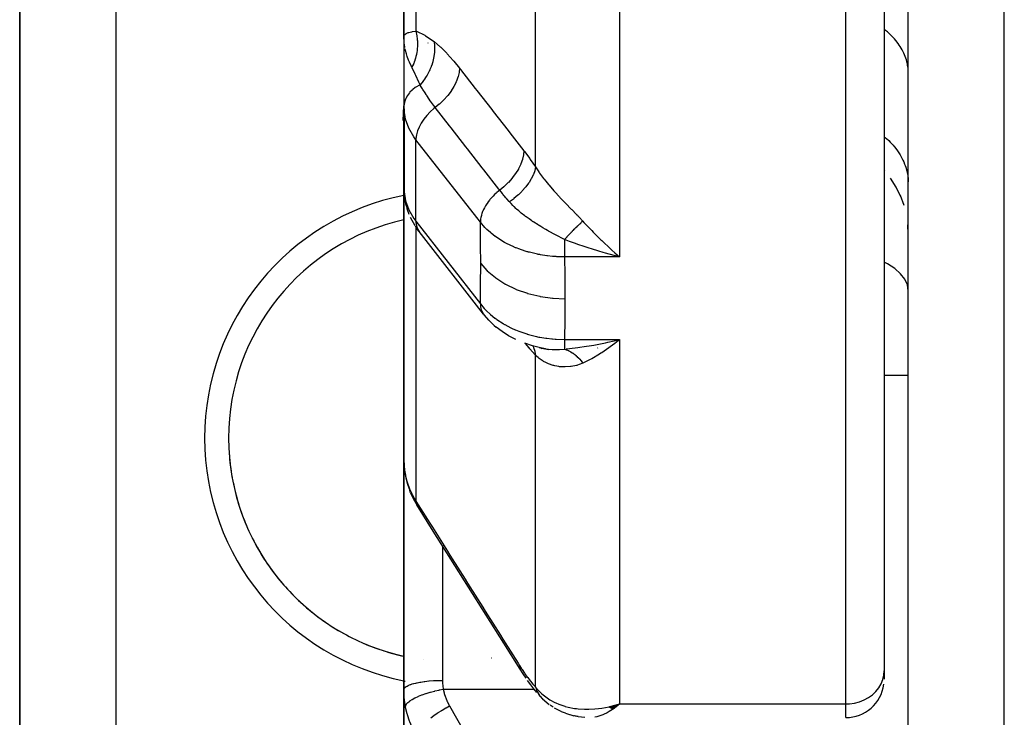
# Model space of a CAD drawing. Units: millimetres. Extents: x -270 to 480, y -283 to 283.
# Drawn here: x -57 to -37, y 170 to 184 of the extents above; entities that cross this region are included whole.
import ezdxf

# ---------------------------------------------------------------- set-up
doc = ezdxf.new("R2010")
doc.units = ezdxf.units.MM
doc.linetypes.add('DASHED', pattern=[9.652, 8.128, -1.524])
doc.layers.add('nevidi', color=4, linetype='DASHED')

msp = doc.modelspace()

# ---------------------------------------------------------------- linework, layer by layer
at = {"color": 2}
for p, q in [((-38.5, 169.386), (-38.5, 194.49)), ((-38.5, 169.386), (-38.5, 194.49)), ((-49, 193.454), (-49, 183.868)), ((-49, 183.868), (-49, 193.454)), ((-57, 190.5), (-57, 166)), ((-57, 166), (-57, 190.5)), ((-39, 189.621), (-39, 170.654)), ((-39, 189.621), (-39, 170.654)), ((-49, 183.868), (-49, 183.828)), ((-49, 183.868), (-49, 183.839)), ((-49, 183.839), (-49, 183.868)), ((-48.999, 183.828), (-48.999, 182.415)), ((-49.017, 182.11), (-49, 182.407)), ((-49, 182.415), (-49, 182.171)), ((-48.998, 182.325), (-49, 182.394)), ((-49, 182.291), (-49, 182.171)), ((-49, 182.171), (-49, 182.291)), ((-48.997, 182.35), (-48.999, 182.418)), ((-48.997, 182.35), (-48.998, 182.325)), ((-48.998, 182.325), (-48.998, 180.628)), ((-49, 182.171), (-49, 175.032)), ((-49, 182.171), (-49, 180.697)), ((-49, 175.032), (-49, 182.171)), ((-48.998, 182.082), (-49, 182.171)), ((-48.999, 180.675), (-48.999, 182.089)), ((-38.985, 181.061), (-39, 181.076)), ((-38.749, 180.721), (-38.867, 180.908)), ((-49, 180.697), (-48.998, 180.628)), ((-48.998, 180.628), (-48.999, 180.672)), ((-38.659, 180.535), (-38.758, 180.737)), ((-48.997, 180.604), (-48.986, 180.531)), ((-48.954, 180.341), (-48.986, 180.531)), ((-38.588, 180.341), (-38.664, 180.548)), ((-48.954, 180.341), (-48.93, 180.273)), ((-48.888, 180.157), (-48.93, 180.273)), ((-48.763, 179.916), (-48.863, 180.09)), ((-48.763, 179.916), (-48.729, 179.859)), ((-48.686, 179.8), (-48.729, 179.859)), ((-47.344, 178.081), (-48.686, 179.8)), ((-38.5, 179.754), (-38.508, 179.938)), ((-44.625, 179.302), (-44.803, 179.351)), ((-47.122, 177.847), (-47.08, 177.811)), ((-46.154, 177.379), (-46.132, 177.368)), ((-46.119, 177.372), (-46.069, 177.356)), ((-46.099, 177.369), (-45.998, 177.347)), ((-44.61, 177.471), (-44.705, 177.401)), ((-38.5, 176.806), (-39, 176.806)), ((-49, 170.261), (-49, 175.032)), ((-49, 175.032), (-49, 170.261)), ((-48.864, 174.364), (-48.879, 174.406)), ((-39, 170.654), (-39, 170.483)), ((-39, 170.654), (-39, 170.483)), ((-49, 170.261), (-49, 168.53)), ((-49, 168.53), (-49, 170.261)), ((-46.152, 170.115), (-46.193, 170.161)), ((-46.114, 170.076), (-45.975, 169.956)), ((-44.718, 169.902), (-44.509, 169.967)), ((-44.715, 169.901), (-44.509, 169.967)), ((-44.712, 169.899), (-44.509, 169.967)), ((-44.71, 169.897), (-44.509, 169.967)), ((-44.707, 169.896), (-44.509, 169.967)), ((-44.704, 169.894), (-44.509, 169.967)), ((-44.701, 169.893), (-44.509, 169.967)), ((-44.698, 169.891), (-44.509, 169.967)), ((-44.696, 169.89), (-44.509, 169.967)), ((-44.693, 169.888), (-44.509, 169.967)), ((-44.69, 169.887), (-44.509, 169.967)), ((-44.687, 169.885), (-44.509, 169.967)), ((-44.684, 169.884), (-44.509, 169.967)), ((-44.682, 169.882), (-44.509, 169.967)), ((-44.679, 169.881), (-44.509, 169.967)), ((-44.676, 169.88), (-44.509, 169.967)), ((-44.673, 169.878), (-44.509, 169.967)), ((-44.67, 169.877), (-44.509, 169.967)), ((-44.668, 169.876), (-44.509, 169.967)), ((-44.665, 169.874), (-44.509, 169.967)), ((-44.662, 169.873), (-44.509, 169.967)), ((-44.659, 169.872), (-44.509, 169.967)), ((-44.656, 169.871), (-44.509, 169.967)), ((-44.653, 169.869), (-44.509, 169.967)), ((-44.651, 169.868), (-44.509, 169.967)), ((-44.648, 169.867), (-44.509, 169.967)), ((-44.645, 169.866), (-44.509, 169.967)), ((-44.642, 169.865), (-44.509, 169.967)), ((-45.873, 169.888), (-45.736, 169.815)), ((-45.636, 169.773), (-45.483, 169.727)), ((-45.615, 169.767), (-45.465, 169.722)), ((-44.726, 169.907), (-44.711, 169.912)), ((-44.724, 169.906), (-44.629, 169.933)), ((-44.721, 169.904), (-44.588, 169.944)), ((-44.61, 169.938), (-44.584, 169.945)), ((-45.374, 169.705), (-45.236, 169.689))]:
    msp.add_line(p, q, dxfattribs=at)
for points in [[(-48.993, 183.733), (-48.996, 183.761), (-48.999, 183.828)], [(-49, 182.171), (-49, 182.119), (-48.999, 182.089)], [(-48.999, 180.675), (-48.999, 180.672), (-48.998, 180.661)], [(-44.705, 179.443), (-44.673, 179.415), (-44.61, 179.359), (-44.509, 179.272)], [(-47.344, 178.081), (-47.328, 178.061), (-47.323, 178.056)], [(-47.122, 177.847), (-47.235, 177.954), (-47.323, 178.056)], [(-46.672, 177.552), (-46.82, 177.629), (-46.956, 177.716), (-47.08, 177.811)], [(-44.803, 177.484), (-44.754, 177.494), (-44.625, 177.523), (-44.509, 177.551)], [(-46.052, 177.36), (-46.157, 177.379), (-46.324, 177.42), (-46.484, 177.473)], [(-46.187, 177.388), (-46.173, 177.385), (-46.149, 177.379), (-46.05, 177.36), (-46.047, 177.359)], [(-49, 175.032), (-48.997, 174.943), (-48.996, 174.928)], [(-48.984, 174.815), (-48.98, 174.779), (-48.962, 174.676)], [(-48.962, 174.676), (-48.928, 174.542), (-48.879, 174.406)], [(-48.864, 174.364), (-48.803, 174.232), (-48.734, 174.112)], [(-46.579, 170.689), (-46.922, 171.234), (-47.289, 171.817), (-47.656, 172.4), (-48.023, 172.983), (-48.39, 173.565), (-48.733, 174.11)], [(-46.453, 170.5), (-46.518, 170.594), (-46.579, 170.689)], [(-46.234, 170.208), (-46.295, 170.283), (-46.359, 170.365), (-46.424, 170.457)], [(-46.136, 170.097), (-46.135, 170.096), (-46.133, 170.094), (-46.133, 170.094), (-46.116, 170.078), (-46.114, 170.076)], [(-44.509, 169.967), (-44.545, 169.937), (-44.595, 169.897), (-44.64, 169.864)], [(-45.895, 169.9), (-45.916, 169.912), (-45.936, 169.926), (-45.956, 169.941)], [(-45.636, 169.773), (-45.657, 169.779), (-45.677, 169.787), (-45.697, 169.795), (-45.717, 169.805), (-45.736, 169.815)], [(-45.374, 169.705), (-45.392, 169.707), (-45.411, 169.71), (-45.429, 169.713), (-45.447, 169.717), (-45.465, 169.722)]]:
    msp.add_lwpolyline(points, dxfattribs=at)
for centre, radius, start, end in [((-48, 175.5), 4.65, 102.4418, 257.5582), ((-44.75, 177.25), 0.25, 149.7303, 150.0795), ((-48, 175.5), 4.65, 183.8007, 190.2004), ((-48, 175.5), 4.65, 191.3996, 197.8011), ((-48, 175.5), 4.65, 198.9998, 205.4008), ((-48, 175.5), 4.65, 206.5999, 212.9993), ((-48, 175.5), 4.65, 214.2002, 220.5989), ((-48, 175.5), 4.65, 221.8002, 228.1996), ((-48, 175.5), 4.65, 229.4006, 235.7991), ((-48, 175.5), 4.65, 237.0005, 243.401), ((-48, 175.5), 4.65, 244.5994, 251.001), ((-48, 175.5), 4.65, 252.1999, 257.5707), ((-48, 175.5), 4.65, 262.7249, 262.7441), ((-48, 175.5), 4.65, 262.7235, 262.7439), ((-48, 175.5), 4.65, 280.2, 280.2729), ((-39.8, 170.483), 0.8, 270, 352.3077)]:
    msp.add_arc(centre, radius, start, end, dxfattribs=at)
at = {"layer": 'nevidi', "color": 7, "linetype": 'Continuous'}
for p, q in [((-36.5, 162), (-36.5, 218)), ((-48.751, 192.98), (-48.751, 183.971)), ((-46.26, 181.143), (-46.26, 190.659)), ((-55, 190.5), (-55, 166)), ((-44.509, 189.21), (-44.509, 179.272)), ((-39.8, 169.967), (-39.8, 189.21)), ((-48.979, 183.627), (-48.989, 183.698)), ((-48.5, 183.725), (-48.5, 183.723)), ((-47.409, 179.991), (-48.751, 181.711)), ((-48.751, 180.014), (-48.751, 181.711)), ((-49, 180.697), (-48.999, 180.675)), ((-48.751, 180.014), (-47.409, 178.294)), ((-48.751, 179.896), (-48.751, 174.19)), ((-44.509, 179.272), (-45.658, 179.272)), ((-47.361, 178.107), (-47.344, 178.081)), ((-45.658, 177.551), (-44.509, 177.551)), ((-44.509, 177.551), (-44.509, 169.967)), ((-46.26, 170.316), (-46.26, 177.222)), ((-48.2, 173.264), (-48.2, 170.457)), ((-48.18, 170.273), (-46.287, 170.273)), ((-46.246, 170.273), (-46.244, 170.273)), ((-46.23, 170.273), (-46.227, 170.273)), ((-44.584, 169.945), (-44.509, 169.967)), ((-44.509, 169.967), (-39.8, 169.967)), ((-39.8, 169.683), (-39.8, 169.967))]:
    msp.add_line(p, q, dxfattribs=at)
for points in [[(-49, 183.868), (-49, 183.873), (-48.99, 183.893), (-48.986, 183.898), (-48.982, 183.901), (-48.96, 183.917), (-48.952, 183.921), (-48.927, 183.932), (-48.91, 183.939), (-48.897, 183.943), (-48.845, 183.956), (-48.839, 183.957), (-48.836, 183.958), (-48.822, 183.961), (-48.751, 183.971)], [(-48.751, 183.971), (-48.744, 183.942), (-48.743, 183.94), (-48.736, 183.901), (-48.735, 183.899), (-48.732, 183.884), (-48.732, 183.882), (-48.729, 183.861), (-48.729, 183.859), (-48.724, 183.82), (-48.724, 183.818), (-48.721, 183.787), (-48.721, 183.784), (-48.72, 183.778), (-48.72, 183.776), (-48.718, 183.737), (-48.718, 183.735), (-48.718, 183.695), (-48.718, 183.693), (-48.718, 183.688), (-48.718, 183.686), (-48.72, 183.653), (-48.72, 183.651), (-48.723, 183.611), (-48.723, 183.609), (-48.725, 183.588), (-48.725, 183.586), (-48.727, 183.57), (-48.727, 183.568), (-48.733, 183.528), (-48.733, 183.526), (-48.74, 183.49), (-48.74, 183.488), (-48.741, 183.487), (-48.741, 183.485), (-48.75, 183.445), (-48.75, 183.443), (-48.761, 183.405), (-48.761, 183.403), (-48.764, 183.393), (-48.765, 183.39), (-48.773, 183.364), (-48.773, 183.362), (-48.787, 183.324), (-48.787, 183.322), (-48.797, 183.298), (-48.798, 183.296), (-48.802, 183.285), (-48.803, 183.283), (-48.819, 183.246), (-48.82, 183.244), (-48.834, 183.214)], [(-48.751, 183.971), (-48.739, 183.967), (-48.566, 183.885), (-48.549, 183.875), (-48.371, 183.753)], [(-38.5, 183.103), (-38.502, 183.157), (-38.505, 183.197), (-38.514, 183.265), (-38.519, 183.291), (-38.522, 183.304), (-38.539, 183.372), (-38.551, 183.411), (-38.575, 183.475), (-38.576, 183.477), (-38.593, 183.515), (-38.625, 183.58), (-38.646, 183.617), (-38.668, 183.652), (-38.686, 183.679), (-38.711, 183.715), (-38.758, 183.775), (-38.787, 183.81), (-38.796, 183.819), (-38.841, 183.867), (-38.874, 183.9), (-38.934, 183.955), (-38.956, 183.973), (-38.971, 183.985), (-39, 184.008)], [(-48.371, 183.753), (-48.361, 183.66), (-48.361, 183.656), (-48.361, 183.65), (-48.361, 183.647), (-48.362, 183.554), (-48.362, 183.55), (-48.363, 183.53), (-48.364, 183.527), (-48.374, 183.447), (-48.374, 183.442), (-48.381, 183.409), (-48.381, 183.406), (-48.397, 183.339), (-48.399, 183.334), (-48.412, 183.288), (-48.413, 183.286), (-48.432, 183.233), (-48.434, 183.228), (-48.458, 183.17), (-48.459, 183.167), (-48.478, 183.129), (-48.48, 183.124), (-48.517, 183.056), (-48.519, 183.053), (-48.534, 183.029), (-48.536, 183.025), (-48.589, 182.948), (-48.59, 182.946), (-48.599, 182.934), (-48.602, 182.93), (-48.665, 182.854)], [(-48.371, 183.753), (-48.364, 183.748), (-48.244, 183.646), (-48.231, 183.634), (-48.11, 183.512), (-48.097, 183.498), (-47.974, 183.36), (-47.961, 183.344), (-47.843, 183.199)], [(-48.834, 183.214), (-48.845, 183.234), (-48.887, 183.324), (-48.893, 183.338), (-48.903, 183.364), (-48.933, 183.445), (-48.94, 183.468), (-48.948, 183.495), (-48.967, 183.57), (-48.973, 183.6)], [(-48.665, 182.854), (-48.671, 182.868), (-48.689, 182.91), (-48.752, 183.048), (-48.759, 183.064), (-48.764, 183.075), (-48.831, 183.208), (-48.834, 183.214)], [(-47.843, 183.199), (-47.851, 183.12), (-47.852, 183.116), (-47.852, 183.111), (-47.873, 183.024), (-47.874, 183.02), (-47.875, 183.016), (-47.908, 182.926), (-47.909, 182.922), (-47.911, 182.918), (-47.955, 182.828), (-47.957, 182.823), (-47.96, 182.819), (-48.015, 182.73), (-48.018, 182.726), (-48.02, 182.722), (-48.086, 182.634), (-48.089, 182.63), (-48.092, 182.626), (-48.167, 182.543), (-48.17, 182.539), (-48.174, 182.535), (-48.256, 182.456), (-48.26, 182.453), (-48.264, 182.449), (-48.348, 182.38)], [(-47.843, 183.199), (-47.825, 183.175), (-47.516, 182.778), (-47.482, 182.735), (-47.173, 182.339), (-47.14, 182.296), (-46.831, 181.899), (-46.797, 181.857), (-46.503, 181.479)], [(-48.665, 182.854), (-48.689, 182.841), (-48.741, 182.811), (-48.764, 182.795), (-48.813, 182.757), (-48.831, 182.742), (-48.875, 182.698), (-48.887, 182.684), (-48.925, 182.633), (-48.933, 182.621), (-48.963, 182.564), (-48.967, 182.554), (-48.988, 182.492), (-48.989, 182.486), (-48.999, 182.418), (-48.999, 182.415)], [(-48.348, 182.38), (-48.353, 182.388), (-48.383, 182.427), (-48.444, 182.51), (-48.453, 182.523), (-48.475, 182.555), (-48.524, 182.629), (-48.531, 182.639), (-48.539, 182.652), (-48.559, 182.684), (-48.605, 182.757), (-48.611, 182.767), (-48.638, 182.81), (-48.66, 182.845), (-48.665, 182.854)], [(-48.751, 181.711), (-48.796, 181.771), (-48.898, 181.949), (-48.966, 182.135), (-48.998, 182.325)], [(-48.348, 182.38), (-48.375, 182.359), (-48.453, 182.29), (-48.524, 182.216), (-48.588, 182.138), (-48.642, 182.057), (-48.686, 181.975), (-48.719, 181.893), (-48.74, 181.813), (-48.75, 181.736), (-48.751, 181.711)], [(-47.006, 180.66), (-47.025, 180.684), (-47.334, 181.081), (-47.368, 181.123), (-47.677, 181.52), (-47.71, 181.563), (-48.02, 181.96), (-48.053, 182.002), (-48.348, 182.38)], [(-39, 181.773), (-38.971, 181.749), (-38.956, 181.735), (-38.907, 181.691), (-38.874, 181.658), (-38.817, 181.596), (-38.796, 181.572), (-38.787, 181.562), (-38.737, 181.497), (-38.711, 181.461), (-38.668, 181.394), (-38.668, 181.394), (-38.646, 181.356), (-38.61, 181.287), (-38.593, 181.248), (-38.575, 181.205), (-38.565, 181.176), (-38.551, 181.136), (-38.531, 181.064), (-38.522, 181.023), (-38.519, 181.009), (-38.509, 180.95), (-38.505, 180.909), (-38.5, 180.835)], [(-46.503, 181.479), (-46.51, 181.4), (-46.511, 181.396), (-46.511, 181.394), (-46.532, 181.304), (-46.533, 181.3), (-46.534, 181.298), (-46.567, 181.206), (-46.568, 181.202), (-46.569, 181.2), (-46.614, 181.108), (-46.616, 181.103), (-46.618, 181.101), (-46.674, 181.01), (-46.677, 181.006), (-46.678, 181.004), (-46.745, 180.914), (-46.748, 180.91), (-46.75, 180.908), (-46.825, 180.823), (-46.829, 180.819), (-46.831, 180.817), (-46.915, 180.736), (-46.919, 180.732), (-46.921, 180.731), (-47.006, 180.66)], [(-46.503, 181.479), (-46.493, 181.467), (-46.381, 181.317), (-46.369, 181.3), (-46.26, 181.143)], [(-46.26, 181.143), (-46.274, 181.073), (-46.274, 181.072), (-46.277, 181.064), (-46.302, 180.99), (-46.303, 180.989), (-46.307, 180.98), (-46.343, 180.905), (-46.344, 180.903), (-46.349, 180.895), (-46.396, 180.818), (-46.398, 180.816), (-46.403, 180.808), (-46.46, 180.731), (-46.462, 180.729), (-46.469, 180.721), (-46.535, 180.646), (-46.537, 180.644), (-46.544, 180.636), (-46.618, 180.563), (-46.62, 180.561), (-46.629, 180.553), (-46.709, 180.484), (-46.712, 180.482), (-46.721, 180.475), (-46.8, 180.415)], [(-46.26, 181.143), (-46.208, 181.064), (-46.184, 181.028), (-46.176, 181.016), (-46.091, 180.901), (-46.082, 180.889), (-46.047, 180.846), (-45.989, 180.775), (-45.979, 180.763), (-45.88, 180.649), (-45.869, 180.637), (-45.857, 180.624), (-45.763, 180.522), (-45.751, 180.51), (-45.641, 180.396), (-45.64, 180.395), (-45.628, 180.383), (-45.515, 180.267), (-45.503, 180.255), (-45.404, 180.153), (-45.389, 180.137), (-45.376, 180.124), (-45.35, 180.097), (-45.275, 180.015)], [(-48.998, 180.628), (-48.966, 180.438), (-48.898, 180.252), (-48.796, 180.074), (-48.751, 180.014)], [(-47.006, 180.66), (-47.033, 180.639), (-47.069, 180.609), (-47.078, 180.601), (-47.111, 180.57), (-47.143, 180.538), (-47.152, 180.53), (-47.182, 180.496), (-47.21, 180.464), (-47.217, 180.455), (-47.246, 180.418), (-47.269, 180.386), (-47.275, 180.376), (-47.3, 180.337), (-47.318, 180.306), (-47.323, 180.296), (-47.344, 180.255), (-47.357, 180.225), (-47.361, 180.216), (-47.377, 180.173), (-47.386, 180.145), (-47.388, 180.136), (-47.399, 180.093), (-47.403, 180.067), (-47.404, 180.058), (-47.408, 180.016), (-47.409, 179.993), (-47.409, 179.991)], [(-46.8, 180.415), (-46.805, 180.421), (-46.808, 180.425), (-46.857, 180.48), (-46.876, 180.502), (-46.906, 180.538), (-46.917, 180.55), (-46.939, 180.576), (-46.948, 180.588), (-47.006, 180.66)], [(-45.658, 179.631), (-45.723, 179.666), (-45.776, 179.694), (-45.789, 179.701), (-45.817, 179.716), (-45.818, 179.716), (-45.819, 179.717), (-45.911, 179.766), (-45.915, 179.768), (-45.924, 179.773), (-45.99, 179.81), (-46.013, 179.822), (-46.047, 179.842), (-46.048, 179.842), (-46.061, 179.85), (-46.11, 179.878), (-46.149, 179.902), (-46.186, 179.924), (-46.199, 179.932), (-46.207, 179.937), (-46.297, 179.995), (-46.302, 179.998), (-46.31, 180.004), (-46.322, 180.011), (-46.335, 180.02), (-46.394, 180.061), (-46.433, 180.089), (-46.453, 180.104), (-46.466, 180.114), (-46.484, 180.127), (-46.556, 180.185), (-46.57, 180.196), (-46.58, 180.204), (-46.592, 180.214), (-46.608, 180.228), (-46.653, 180.268), (-46.668, 180.282), (-46.7, 180.312), (-46.711, 180.323), (-46.732, 180.343), (-46.768, 180.381), (-46.8, 180.415)], [(-48.751, 180.014), (-48.75, 179.989), (-48.74, 179.92), (-48.719, 179.856), (-48.686, 179.8)], [(-45.658, 179.272), (-45.814, 179.276), (-45.833, 179.277), (-45.89, 179.281), (-45.906, 179.282), (-46.009, 179.293), (-46.028, 179.295), (-46.159, 179.315), (-46.173, 179.318), (-46.202, 179.323), (-46.22, 179.327), (-46.389, 179.367), (-46.408, 179.372), (-46.418, 179.375), (-46.431, 179.379), (-46.57, 179.424), (-46.588, 179.43), (-46.664, 179.459), (-46.675, 179.463), (-46.742, 179.492), (-46.758, 179.5), (-46.891, 179.566), (-46.899, 179.571), (-46.903, 179.573), (-46.918, 179.581), (-47.052, 179.665), (-47.065, 179.674), (-47.094, 179.694), (-47.1, 179.699), (-47.186, 179.765), (-47.199, 179.776), (-47.271, 179.84), (-47.275, 179.844), (-47.306, 179.875), (-47.317, 179.886), (-47.409, 179.991)], [(-47.402, 179.133), (-47.403, 179.522), (-47.404, 179.559), (-47.409, 179.962), (-47.409, 179.991)], [(-45.275, 180.015), (-45.294, 179.999), (-45.295, 179.998), (-45.306, 179.988), (-45.309, 179.985), (-45.317, 179.978), (-45.318, 179.977), (-45.341, 179.956), (-45.342, 179.955), (-45.346, 179.952), (-45.35, 179.949), (-45.366, 179.933), (-45.367, 179.932), (-45.387, 179.913), (-45.391, 179.909), (-45.392, 179.908), (-45.417, 179.884), (-45.418, 179.883), (-45.43, 179.871), (-45.434, 179.867), (-45.443, 179.859), (-45.444, 179.858), (-45.47, 179.832), (-45.471, 179.831), (-45.474, 179.827), (-45.479, 179.823), (-45.497, 179.804), (-45.498, 179.803), (-45.519, 179.781), (-45.524, 179.776), (-45.525, 179.775), (-45.551, 179.747), (-45.552, 179.746), (-45.565, 179.732), (-45.57, 179.728), (-45.579, 179.718), (-45.58, 179.717), (-45.606, 179.688), (-45.608, 179.686), (-45.611, 179.682), (-45.616, 179.677), (-45.634, 179.657), (-45.635, 179.656), (-45.658, 179.631)], [(-45.275, 180.015), (-45.251, 179.99), (-45.15, 179.881), (-45.091, 179.819), (-45.061, 179.788), (-44.899, 179.626), (-44.883, 179.611), (-44.867, 179.596), (-44.705, 179.443)], [(-45.658, 179.631), (-45.658, 179.612), (-45.658, 179.601), (-45.658, 179.591), (-45.658, 179.517), (-45.658, 179.506), (-45.658, 179.488), (-45.658, 179.426), (-45.658, 179.416), (-45.658, 179.391), (-45.658, 179.342), (-45.658, 179.332), (-45.658, 179.302), (-45.658, 179.272)], [(-44.803, 179.351), (-44.851, 179.365), (-44.94, 179.391), (-45.094, 179.438), (-45.141, 179.453), (-45.25, 179.488), (-45.382, 179.532), (-45.428, 179.548), (-45.55, 179.591), (-45.658, 179.631)], [(-45.658, 179.272), (-45.653, 178.883), (-45.652, 178.844), (-45.651, 178.431), (-45.651, 178.402)], [(-44.509, 179.272), (-44.557, 179.284), (-44.625, 179.302)], [(-47.409, 178.294), (-47.404, 178.675), (-47.404, 178.712), (-47.402, 179.105), (-47.402, 179.133)], [(-47.402, 179.133), (-47.272, 178.988), (-47.268, 178.985), (-47.265, 178.981), (-47.097, 178.84), (-47.093, 178.837), (-47.089, 178.834), (-46.896, 178.71), (-46.892, 178.707), (-46.887, 178.705), (-46.673, 178.601), (-46.667, 178.598), (-46.662, 178.596), (-46.429, 178.514), (-46.424, 178.512), (-46.419, 178.511), (-46.172, 178.451), (-46.166, 178.45), (-46.16, 178.449), (-45.905, 178.414), (-45.899, 178.413), (-45.893, 178.413), (-45.651, 178.402)], [(-38.5, 178.568), (-38.518, 178.688), (-38.572, 178.806), (-38.66, 178.92), (-38.781, 179.028), (-38.934, 179.127), (-39, 179.16)], [(-45.651, 178.402), (-45.652, 178.003), (-45.652, 177.965), (-45.658, 177.561), (-45.658, 177.551)], [(-47.409, 178.294), (-47.328, 178.198), (-47.317, 178.187), (-47.279, 178.148), (-47.275, 178.144), (-47.211, 178.084), (-47.199, 178.073), (-47.106, 177.999), (-47.1, 177.994), (-47.079, 177.979), (-47.065, 177.969), (-46.933, 177.883), (-46.918, 177.874), (-46.907, 177.867), (-46.899, 177.863), (-46.774, 177.797), (-46.758, 177.789), (-46.685, 177.756), (-46.675, 177.752), (-46.605, 177.724), (-46.588, 177.717), (-46.444, 177.668), (-46.431, 177.664), (-46.426, 177.663), (-46.408, 177.657), (-46.239, 177.614), (-46.22, 177.61), (-46.188, 177.604), (-46.173, 177.601), (-46.047, 177.579), (-46.028, 177.577), (-45.922, 177.564), (-45.906, 177.563), (-45.852, 177.558), (-45.833, 177.557), (-45.658, 177.551)], [(-47.409, 178.294), (-47.408, 178.27), (-47.406, 178.238), (-47.404, 178.23), (-47.399, 178.2), (-47.391, 178.173), (-47.388, 178.165), (-47.377, 178.137), (-47.365, 178.113)], [(-45.658, 177.551), (-45.658, 177.549), (-45.658, 177.523), (-45.658, 177.491), (-45.658, 177.484), (-45.658, 177.457), (-45.658, 177.435), (-45.658, 177.429), (-45.658, 177.403), (-45.658, 177.391), (-45.658, 177.386), (-45.658, 177.364), (-45.658, 177.357), (-45.658, 177.354), (-45.658, 177.353)], [(-44.509, 177.551), (-44.541, 177.525), (-44.61, 177.471)], [(-46.26, 177.222), (-46.269, 177.232), (-46.381, 177.361), (-46.393, 177.376), (-46.466, 177.467)], [(-46.317, 177.419), (-46.304, 177.393), (-46.303, 177.391), (-46.3, 177.383), (-46.275, 177.307), (-46.274, 177.305), (-46.272, 177.297), (-46.26, 177.222)], [(-46.047, 177.359), (-46.037, 177.358), (-45.99, 177.351), (-45.913, 177.344), (-45.9, 177.344), (-45.825, 177.341), (-45.819, 177.342), (-45.817, 177.342), (-45.777, 177.342), (-45.764, 177.343), (-45.658, 177.353)], [(-45.658, 177.352), (-45.634, 177.345), (-45.633, 177.345), (-45.62, 177.34), (-45.616, 177.339), (-45.607, 177.335), (-45.605, 177.335), (-45.579, 177.323), (-45.578, 177.323), (-45.574, 177.321), (-45.57, 177.319), (-45.551, 177.309), (-45.55, 177.309), (-45.528, 177.297), (-45.524, 177.294), (-45.523, 177.293), (-45.497, 177.277), (-45.496, 177.276), (-45.483, 177.268), (-45.479, 177.265), (-45.47, 177.258), (-45.469, 177.257), (-45.443, 177.238), (-45.442, 177.237), (-45.439, 177.234), (-45.434, 177.231), (-45.417, 177.216), (-45.416, 177.215), (-45.395, 177.197), (-45.391, 177.193), (-45.39, 177.192), (-45.366, 177.168), (-45.365, 177.167), (-45.354, 177.155), (-45.35, 177.151), (-45.341, 177.142), (-45.34, 177.141), (-45.317, 177.114), (-45.316, 177.113), (-45.313, 177.109), (-45.309, 177.105), (-45.294, 177.085), (-45.293, 177.084), (-45.275, 177.06)], [(-45.622, 177.356), (-45.55, 177.363), (-45.382, 177.384), (-45.337, 177.39), (-45.25, 177.403), (-45.094, 177.429), (-45.047, 177.437), (-44.94, 177.457), (-44.803, 177.484)], [(-44.705, 177.401), (-44.736, 177.378), (-44.883, 177.278), (-44.899, 177.268), (-44.929, 177.248), (-45.091, 177.152), (-45.122, 177.136), (-45.15, 177.121), (-45.275, 177.06)], [(-45.275, 177.06), (-45.35, 177.03), (-45.389, 177.017), (-45.402, 177.014), (-45.404, 177.013), (-45.517, 176.989), (-45.529, 176.988), (-45.641, 176.98), (-45.642, 176.98), (-45.654, 176.98), (-45.763, 176.986), (-45.775, 176.988), (-45.857, 177.003), (-45.88, 177.009), (-45.891, 177.012), (-45.991, 177.045), (-46.001, 177.05), (-46.048, 177.071), (-46.092, 177.095), (-46.102, 177.101), (-46.185, 177.157), (-46.193, 177.163), (-46.208, 177.176), (-46.26, 177.222)], [(-48.996, 174.928), (-48.987, 174.835), (-48.985, 174.82), (-48.982, 174.797), (-48.969, 174.728), (-48.967, 174.716)], [(-48.967, 174.716), (-48.938, 174.602), (-48.932, 174.582), (-48.927, 174.565), (-48.891, 174.464), (-48.883, 174.446), (-48.836, 174.342), (-48.831, 174.331), (-48.822, 174.313), (-48.759, 174.202), (-48.751, 174.19)], [(-48.967, 174.716), (-48.963, 174.678), (-48.962, 174.676)], [(-48.751, 174.19), (-48.459, 173.726), (-48.408, 173.645), (-48.092, 173.144), (-48.041, 173.062), (-47.725, 172.561), (-47.674, 172.479), (-47.358, 171.978), (-47.307, 171.897), (-46.991, 171.395), (-46.94, 171.314), (-46.625, 170.813), (-46.597, 170.769)], [(-48.751, 174.19), (-48.748, 174.154), (-48.748, 174.151), (-48.747, 174.149), (-48.735, 174.113), (-48.733, 174.11)], [(-46.597, 170.769), (-46.549, 170.695), (-46.541, 170.682), (-46.49, 170.607), (-46.481, 170.595), (-46.431, 170.525), (-46.423, 170.514), (-46.374, 170.45), (-46.366, 170.44), (-46.318, 170.381), (-46.31, 170.372), (-46.264, 170.32), (-46.26, 170.316)], [(-46.597, 170.769), (-46.594, 170.732), (-46.593, 170.729), (-46.593, 170.727), (-46.58, 170.692), (-46.579, 170.689)], [(-39.8, 169.967), (-39.725, 169.97), (-39.619, 169.985), (-39.516, 170.012), (-39.419, 170.05), (-39.328, 170.1), (-39.246, 170.159), (-39.174, 170.227), (-39.113, 170.303), (-39.064, 170.385), (-39.029, 170.472), (-39.007, 170.562), (-39, 170.654)], [(-49, 170.261), (-48.995, 170.281), (-48.995, 170.282), (-48.993, 170.287), (-48.979, 170.305), (-48.978, 170.306), (-48.971, 170.313), (-48.951, 170.328), (-48.95, 170.329), (-48.936, 170.337), (-48.911, 170.351), (-48.909, 170.351), (-48.887, 170.361), (-48.86, 170.371), (-48.858, 170.372), (-48.826, 170.383), (-48.8, 170.391), (-48.797, 170.391), (-48.754, 170.402), (-48.73, 170.408), (-48.727, 170.408), (-48.672, 170.419), (-48.652, 170.423), (-48.649, 170.423), (-48.581, 170.433), (-48.567, 170.435), (-48.564, 170.435), (-48.484, 170.444), (-48.477, 170.445), (-48.474, 170.445), (-48.382, 170.452), (-48.381, 170.452), (-48.379, 170.452), (-48.285, 170.456), (-48.282, 170.456), (-48.275, 170.456), (-48.2, 170.457)], [(-48.2, 170.457), (-48.198, 170.404), (-48.198, 170.396), (-48.192, 170.342), (-48.191, 170.333), (-48.181, 170.28), (-48.18, 170.273)], [(-48.967, 169.91), (-48.982, 169.999), (-48.983, 170.008), (-48.985, 170.025), (-48.995, 170.127), (-48.996, 170.144), (-49, 170.248), (-49, 170.261)], [(-48.967, 169.91), (-48.963, 169.933), (-48.962, 169.934), (-48.962, 169.935), (-48.947, 169.963), (-48.946, 169.964), (-48.945, 169.966), (-48.919, 169.994), (-48.918, 169.996), (-48.917, 169.997), (-48.88, 170.027), (-48.879, 170.028), (-48.877, 170.029), (-48.831, 170.059), (-48.83, 170.06), (-48.827, 170.062), (-48.772, 170.092), (-48.77, 170.093), (-48.768, 170.094), (-48.704, 170.123), (-48.702, 170.124), (-48.698, 170.126), (-48.628, 170.154), (-48.625, 170.155), (-48.621, 170.156), (-48.544, 170.183), (-48.541, 170.184), (-48.537, 170.185), (-48.455, 170.21), (-48.452, 170.211), (-48.448, 170.212), (-48.362, 170.234), (-48.359, 170.235), (-48.355, 170.236), (-48.267, 170.256), (-48.264, 170.257), (-48.259, 170.258), (-48.18, 170.273)], [(-48.18, 170.273), (-48.163, 170.197), (-48.159, 170.184), (-48.134, 170.107), (-48.13, 170.094), (-48.099, 170.019), (-48.093, 170.007), (-48.055, 169.934), (-48.051, 169.926)], [(-46.26, 170.316), (-46.208, 170.256), (-46.179, 170.225), (-46.126, 170.175), (-46.047, 170.112), (-46.019, 170.091), (-45.959, 170.053), (-45.857, 169.997), (-45.84, 169.989), (-45.775, 169.961), (-45.647, 169.918), (-45.641, 169.916), (-45.579, 169.9), (-45.447, 169.874), (-45.404, 169.869), (-45.375, 169.865), (-45.238, 169.857), (-45.164, 169.856), (-45.15, 169.857), (-45.023, 169.863), (-44.947, 169.871), (-44.883, 169.88), (-44.805, 169.893), (-44.728, 169.908), (-44.711, 169.912), (-44.61, 169.938)], [(-46.26, 170.316), (-46.255, 170.301), (-46.255, 170.299), (-46.247, 170.275), (-46.246, 170.273), (-46.241, 170.261), (-46.24, 170.257), (-46.237, 170.25), (-46.236, 170.248), (-46.226, 170.226), (-46.224, 170.223), (-46.213, 170.202), (-46.213, 170.202), (-46.212, 170.2), (-46.211, 170.198), (-46.2, 170.179), (-46.198, 170.177), (-46.185, 170.157), (-46.184, 170.155)], [(-46.178, 170.147), (-46.175, 170.143), (-46.169, 170.136), (-46.168, 170.134), (-46.152, 170.115), (-46.151, 170.114), (-46.136, 170.097)], [(-48.751, 169.33), (-48.812, 169.446), (-48.822, 169.465), (-48.836, 169.497), (-48.875, 169.591), (-48.883, 169.611), (-48.926, 169.74), (-48.927, 169.744), (-48.932, 169.762), (-48.964, 169.894), (-48.967, 169.91)], [(-48.443, 169.679), (-48.376, 169.727), (-48.373, 169.729), (-48.368, 169.733), (-48.297, 169.78), (-48.294, 169.783), (-48.289, 169.786), (-48.214, 169.833), (-48.211, 169.835), (-48.205, 169.838), (-48.129, 169.883), (-48.125, 169.885), (-48.12, 169.888), (-48.051, 169.926)], [(-48.051, 169.926), (-47.759, 169.417), (-47.707, 169.328), (-47.392, 168.779), (-47.34, 168.689), (-47.025, 168.14), (-46.973, 168.051), (-46.658, 167.501), (-46.606, 167.412), (-46.291, 166.863), (-46.24, 166.773), (-45.924, 166.224), (-45.896, 166.176)], [(-44.64, 169.864), (-44.695, 169.827), (-44.727, 169.807), (-44.772, 169.782), (-44.843, 169.747), (-44.858, 169.741), (-44.902, 169.724), (-44.985, 169.699), (-44.986, 169.699), (-45.028, 169.69)]]:
    msp.add_lwpolyline(points, dxfattribs=at)
for start, end in [(101.208, 258.792), (259.0553, 259.0615)]:
    msp.add_arc((-48, 175.5), 5.15, start, end, dxfattribs=at)

doc.saveas('drawing.dxf')
